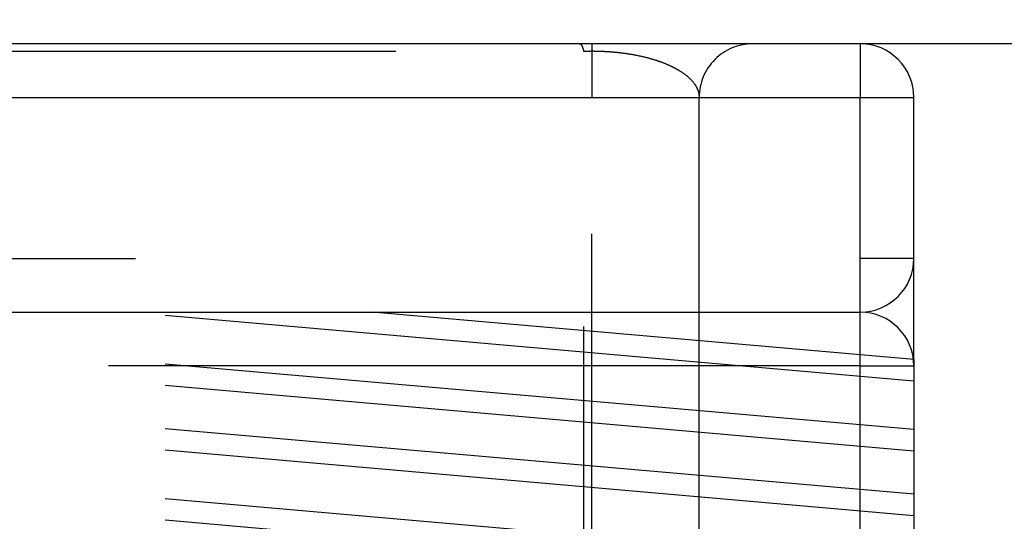
# Model space of a CAD drawing. Units: inches. Extents: x -210 to 200, y -143 to 149.
# Drawn here: x -137 to -136, y 116 to 117 of the extents above; entities that cross this region are included whole.
import ezdxf

# ---------------------------------------------------------------- set-up
doc = ezdxf.new("R2010")
doc.units = ezdxf.units.IN
doc.linetypes.add('DASHED', pattern=[15, 7, -8])
doc.layers.add('1', color=7, linetype='Continuous')

# ---------------------------------------------------------------- blocks, each defined once
blk = doc.blocks.new('10421-6-0877_Clipsblende-100-Deckenausgleich-Teil-2__72', base_point=(-2759.508692010059, 2317.627070989579))
at = {"color": 1, "linetype": 'Continuous'}
for p, q in [((-2727.621918967009, 2330.627070989579), (-2736.371973921238, 2330.627070989579)), ((-2727.508692010058, 2330.627070989579), (-2727.621918967009, 2330.627070989579)), ((-2726.008691984869, 2330.627070989579), (-2727.508692010058, 2330.627070989579)), ((-2725.00869201006, 2330.627070989579), (-2726.008691984869, 2330.627070989579)), ((-2724.508692010059, 2327.685745367688), (-2724.508692010059, 2330.127070989579)), ((-2724.508692010059, 2327.685745367688), (-2724.508692010059, 2327.627070989579)), ((-2724.508692010059, 2327.627070989579), (-2724.508692010059, 2327.484981400179)), ((-2724.508692010059, 2327.484981400179), (-2724.508692010059, 2327.033262473286)), ((-2724.508692010059, 2327.033262473286), (-2724.508692010059, 2326.832498505777)), ((-2724.508692010059, 2326.832498505777), (-2724.508692010059, 2326.430970570758)), ((-2724.508692010059, 2326.430970570758), (-2724.508692010059, 2326.230206603249)), ((-2724.508692010059, 2326.230206603249), (-2724.508692010059, 2325.778487676355))]:
    blk.add_line(p, q, dxfattribs=at)
at = {"color": 124, "linetype": 'Continuous'}
for p, q in [((-2725.00869201006, 2330.627070989579), (-2725.00869201006, 2330.127070989579)), ((-2737.258692010059, 2330.127070989579), (-2725.00869201006, 2330.127070989579)), ((-2725.00869201006, 2328.127070989579), (-2725.00869201006, 2330.127070989579)), ((-2725.00869201006, 2330.127070989579), (-2724.508692010059, 2330.127070989579)), ((-2725.00869201006, 2327.627070989579), (-2725.00869201006, 2328.127070989579)), ((-2725.00869201006, 2318.745302153438), (-2725.00869201006, 2327.627070989579))]:
    blk.add_line(p, q, dxfattribs=at)
at = {"color": 3, "linetype": 'DASHED'}
for p, q in [((-2727.584171097359, 2320.993497500516), (-2727.584171097359, 2330.558435998557)), ((-2727.508692010058, 2321.85622741618), (-2727.508692010058, 2330.127070989579)), ((-2726.508692010059, 2325.627070989579), (-2726.508692010059, 2330.127070989578)), ((-2738.758692010058, 2328.627070989579), (-2725.00869201006, 2328.627070989579)), ((-2724.508692010059, 2328.627070989579), (-2725.00869201006, 2328.627070989579)), ((-2737.01098056051, 2328.127070989579), (-2731.847809599956, 2328.127070989579)), ((-2724.508692010059, 2327.033262473286), (-2737.01098056051, 2328.127070989579)), ((-2731.847809599956, 2328.127070989579), (-2729.553066950829, 2328.127070989579)), ((-2724.508692010059, 2327.484981400179), (-2731.847809599956, 2328.127070989579)), ((-2729.553066950829, 2328.127070989579), (-2725.00869201006, 2328.127070989579)), ((-2724.508692010059, 2327.685745367688), (-2729.553066950829, 2328.127070989579)), ((-2724.508692010059, 2326.832498505777), (-2737.258692010059, 2327.947978965733)), ((-2724.508692010059, 2326.430970570758), (-2737.258692010059, 2327.546451030713)), ((-2724.508692010059, 2326.230206603249), (-2737.258692010059, 2327.345687063205)), ((-2724.508692010059, 2325.778487676355), (-2737.258692010059, 2326.89396813631)), ((-2724.508692010059, 2325.577723708846), (-2737.258692010059, 2326.693204168801))]:
    blk.add_line(p, q, dxfattribs=at)
for centre, radius, start, end in [((-2726.008692010058, 2330.127070989579), 0.5000000000000006, 89.99999711356348, 180.0000000001042), ((-2725.00869201006, 2328.627070989579), 0.5, 270, 0)]:
    blk.add_arc(centre, radius, start, end, dxfattribs=at)
at = {"color": 1, "linetype": 'Continuous'}
blk.add_arc((-2725.00869201006, 2330.127070989579), 0.5000000000009095, 0, 90, dxfattribs=at)
at = {"color": 3, "linetype": 'DASHED'}
for points in [[(-2727.621918967009, 2330.627070989579), (-2727.621503699819, 2330.62706325308), (-2727.621088144096, 2330.627040021564), (-2727.618095034244, 2330.626414393613), (-2727.615096514543, 2330.624978274916), (-2727.612097258428, 2330.622724356068), (-2727.608829611271, 2330.61932392685), (-2727.605581897627, 2330.614949513424), (-2727.602362107769, 2330.609607218471), (-2727.599181697527, 2330.60331221838), (-2727.596049106807, 2330.596085530303), (-2727.592972951079, 2330.587951380418), (-2727.589963011595, 2330.578940611872), (-2727.587026566944, 2330.569089100131), (-2727.584171097359, 2330.558435998557)], [(-2727.508692010058, 2330.627070989579), (-2727.508692010058, 2330.609518063061), (-2727.508692010058, 2330.591965136543), (-2727.508692010058, 2330.544979043118), (-2727.508692010058, 2330.480624370251), (-2727.508692010058, 2330.401575663088), (-2727.508692010058, 2330.311118333657), (-2727.508692010058, 2330.220753755071), (-2727.508692010058, 2330.127070989579)], [(-2736.33417109736, 2330.55843497852), (-2736.321222537132, 2330.558435462966), (-2736.30826611813, 2330.558435947412), (-2731.959170960964, 2330.558435947412), (-2727.610075803801, 2330.558435947412), (-2727.597123979086, 2330.558435972984), (-2727.584171097359, 2330.558435998557)], [(-2727.584171097359, 2330.558435998557), (-2727.503060662218, 2330.559663134227), (-2727.408892969072, 2330.557510343374), (-2727.323936284667, 2330.552222563153), (-2727.248049340196, 2330.544717383975), (-2727.121335974953, 2330.525897075523), (-2726.999984848797, 2330.4995126052), (-2726.901229608995, 2330.470705391768), (-2726.826635454168, 2330.44343040346), (-2726.756308354178, 2330.412034826137), (-2726.702413585427, 2330.382969040507), (-2726.616548707784, 2330.322498759295), (-2726.554446015371, 2330.256427971997), (-2726.535466800296, 2330.226505439362), (-2726.519983391408, 2330.191896379168), (-2726.511863611436, 2330.161497685037), (-2726.508692010059, 2330.127070989578)]]:
    blk.add_spline(points, degree=3, dxfattribs=at)
blk = doc.blocks.new('10421-6-0876_Clipsblende-100-Deckenausgleich-Teil-1__73', base_point=(-2774.508692010058, 2317.627070989579))
at = {"color": 3, "linetype": 'DASHED'}
for p, q in [((-2737.01098056051, 2328.127070989579), (-2731.847809599956, 2328.127070989579)), ((-2724.508692010059, 2327.033262473286), (-2737.01098056051, 2328.127070989579)), ((-2731.847809599956, 2328.127070989579), (-2729.553066950829, 2328.127070989579)), ((-2724.508692010059, 2327.484981400179), (-2731.847809599956, 2328.127070989579)), ((-2729.553066950829, 2328.127070989579), (-2725.00869201006, 2328.127070989579)), ((-2724.508692010059, 2327.685745367688), (-2729.553066950829, 2328.127070989579)), ((-2724.508692010059, 2326.832498505777), (-2737.258692010059, 2327.947978965733)), ((-2725.00869201006, 2327.627070989579), (-2774.008692010059, 2327.627070989579)), ((-2725.00869201006, 2327.627070989579), (-2724.508692010059, 2327.627070989579)), ((-2724.508692010059, 2326.430970570758), (-2737.258692010059, 2327.546451030713)), ((-2724.508692010059, 2326.230206603249), (-2737.258692010059, 2327.345687063205)), ((-2724.508692010059, 2325.778487676355), (-2737.258692010059, 2326.89396813631)), ((-2724.508692010059, 2325.577723708846), (-2737.258692010059, 2326.693204168801))]:
    blk.add_line(p, q, dxfattribs=at)
at = {"color": 124, "linetype": 'Continuous'}
for p, q in [((-2725.00869201006, 2327.627070989579), (-2725.00869201006, 2328.127070989579)), ((-2725.00869201006, 2318.745302153438), (-2725.00869201006, 2327.627070989579))]:
    blk.add_line(p, q, dxfattribs=at)
at = {"color": 1, "linetype": 'Continuous'}
for p, q in [((-2724.508692010059, 2327.685745367688), (-2724.508692010059, 2327.627070989579)), ((-2724.508692010059, 2327.627070989579), (-2724.508692010059, 2327.484981400179)), ((-2724.508692010059, 2327.484981400179), (-2724.508692010059, 2327.033262473286)), ((-2724.508692010059, 2327.033262473286), (-2724.508692010059, 2326.832498505777)), ((-2724.508692010059, 2326.832498505777), (-2724.508692010059, 2326.430970570758)), ((-2724.508692010059, 2326.430970570758), (-2724.508692010059, 2326.230206603249)), ((-2724.508692010059, 2326.230206603249), (-2724.508692010059, 2325.778487676355))]:
    blk.add_line(p, q, dxfattribs=at)
at = {"color": 3, "linetype": 'DASHED'}
blk.add_arc((-2725.00869201006, 2327.627070989579), 0.5000000000009095, 0, 90, dxfattribs=at)
blk = doc.blocks.new('10421-1-0196_Clipsblende-100-Deckenausgleich-Paar_02__74', base_point=(-2774.508692010058, 2317.627070989579))
for name, p in [('10421-6-0877_Clipsblende-100-Deckenausgleich-Teil-2__72', (-2759.508692010058, 2317.627070989578)), ('10421-6-0876_Clipsblende-100-Deckenausgleich-Teil-1__73', (-2774.508692010058, 2317.627070989578))]:
    blk.add_blockref(name, p)
blk = doc.blocks.new('10421-EP-70_03_Decke-einfluegelig__90', base_point=(-3737.397153010059, 2330.627070989579))
at = {"layer": '1', "linetype": 'Continuous'}
h = blk.add_hatch(dxfattribs=at)
h.set_pattern_fill('_USER', color=3, scale=50, angle=135, pattern_type=0)
h.set_pattern_definition([(135, (0, 0), (-35.35533905932738, -35.35533905932737), [])])
h.paths.add_polyline_path([(-2966.508692011761, 2399.461180989581), (-2963.508692011758, 2401.461180989581), (-2960.508692011757, 2399.461180989581), (-2957.508692011756, 2401.461180989581), (-2954.508692011758, 2399.461180989581), (-2951.508692011757, 2401.461180989581), (-2948.508692011757, 2399.461180989581), (-2945.508692011759, 2401.461180989581), (-2942.508692011758, 2399.461180989581), (-2939.508692011757, 2401.461180989581), (-2936.508692011757, 2399.461180989581), (-2933.508692011758, 2401.461180989581), (-2930.508692011758, 2399.461180989581), (-2927.508692011757, 2401.461180989581), (-2924.508692011756, 2399.461180989581), (-2921.508692011758, 2401.461180989581), (-2918.508692011757, 2399.461180989581), (-2915.508692011757, 2401.461180989581), (-2912.508692011761, 2399.461180989581), (-2909.508692011758, 2401.461180989581), (-2906.508692011757, 2399.461180989581), (-2903.508692011757, 2401.461180989581), (-2900.508692011758, 2399.461180989581), (-2897.508692011757, 2401.461180989581), (-2894.508692011757, 2399.461180989581), (-2891.508692011759, 2401.461180989581), (-2888.508692011758, 2399.461180989581), (-2885.508692011757, 2401.461180989581), (-2882.508692011757, 2399.461180989581), (-2879.508692011758, 2401.461180989581), (-2876.508692011758, 2399.461180989581), (-2873.508692011757, 2401.461180989581), (-2870.508692011756, 2399.461180989581), (-2867.508692011758, 2401.461180989581), (-2864.508692011757, 2399.461180989581), (-2861.508692011757, 2401.461180989581), (-2858.508692011759, 2399.461180989581), (-2855.508692011758, 2401.461180989581), (-2852.508692011757, 2399.461180989581), (-2849.508692011757, 2401.461180989581), (-2846.508692011758, 2399.461180989581), (-2843.508692011758, 2401.461180989581), (-2840.508692011757, 2399.461180989581), (-2837.508692011759, 2401.461180989581), (-2834.508692011758, 2399.461180989581), (-2831.508692011757, 2401.461180989581), (-2828.508692011757, 2399.461180989581), (-2825.508692011761, 2401.461180989581), (-2822.508692011758, 2399.461180989581), (-2819.508692011757, 2401.461180989581), (-2816.508692011757, 2399.461180989581), (-2813.508692011758, 2401.461180989581), (-2810.508692011757, 2399.461180989581), (-2807.508692011757, 2401.461180989581), (-2804.508692011759, 2399.461180989581), (-2801.508692011758, 2401.461180989581), (-2798.508692011757, 2399.461180989581), (-2795.508692011757, 2401.461180989581), (-2792.508692011758, 2399.461180989581), (-2789.508692011758, 2401.461180989581), (-2786.508692011757, 2399.461180989581), (-2783.508692011757, 2401.461180989581), (-2780.508692011758, 2399.461180989581), (-2777.508692011757, 2401.461180989581), (-2774.508692011757, 2399.461180989581), (-2771.508692011762, 2401.461180989581), (-2768.508692011758, 2399.461180989581), (-2765.508692011757, 2401.461180989581), (-2762.508692011757, 2399.461180989581), (-2759.508692011758, 2401.461180989581), (-2756.508692011757, 2399.461180989581), (-2753.508692011757, 2401.461180989581), (-2750.508692011759, 2399.461180989581), (-2747.508692011758, 2401.461180989581), (-2744.508692011757, 2399.461180989581), (-2741.508692011757, 2401.461180989581), (-2738.508692011758, 2399.461180989581), (-2735.508692011758, 2401.461180989581), (-2732.508692011757, 2399.461180989581), (-2729.508692011757, 2401.461180989581), (-2726.508692011758, 2399.461180989581), (-2723.508692011757, 2401.461180989581), (-2720.508692011757, 2399.461180989581), (-2717.508692011756, 2401.461180989581), (-2714.508692011758, 2399.461180989581), (-2711.508692011757, 2401.461180989581), (-2708.508692011757, 2399.461180989581), (-2705.508692011758, 2401.461180989581), (-2702.508692011758, 2399.461180989581), (-2699.508692011757, 2401.461180989581), (-2696.508692011759, 2399.461180989581), (-2693.508692011758, 2401.461180989581), (-2690.508692011757, 2399.461180989581), (-2687.508692011757, 2401.461180989581), (-2684.508692011759, 2399.461180989581), (-2681.508692011758, 2401.461180989581), (-2678.508692011757, 2399.461180989581), (-2675.508692011757, 2401.461180989581), (-2672.508692011758, 2399.461180989581), (-2669.508692011757, 2401.461180989581), (-2666.508692011757, 2399.461180989581), (-2663.508692011757, 2401.461180989581), (-2660.508692011758, 2399.461180989581), (-2657.508692011757, 2401.461180989581), (-2654.508692011757, 2399.461180989581), (-2651.508692011758, 2401.461180989581), (-2648.508692011758, 2399.461180989581), (-2645.508692011757, 2401.461180989581), (-2642.508692011757, 2399.461180989581), (-2639.508692011758, 2401.461180989581), (-2636.508692011757, 2399.461180989581), (-2633.508692011757, 2401.461180989581), (-2630.508692011756, 2399.461180989581), (-2627.508692011758, 2401.461180989581), (-2624.508692011757, 2399.461180989581), (-2621.508692011757, 2401.461180989581), (-2618.508692011758, 2399.461180989581), (-2615.508692011758, 2401.461180989581), (-2612.508692011757, 2399.461180989581), (-2609.508692011757, 2401.461180989581), (-2606.508692011758, 2399.461180989581), (-2603.508692011758, 2401.461180989581), (-2600.508692011757, 2399.461180989581), (-2597.508692011759, 2401.461180989581), (-2594.508692011758, 2399.461180989581), (-2591.508692011757, 2401.461180989581), (-2588.508692011757, 2399.461180989581), (-2585.508692011761, 2401.46118098958), (-2582.508692011758, 2399.461180989581), (-2579.508692011757, 2401.461180989581), (-2576.508692011756, 2399.461180989581), (-2573.508692011758, 2401.461180989581), (-2570.508692011757, 2399.461180989581), (-2567.508692011757, 2401.461180989581), (-2564.508692011758, 2399.461180989581), (-2561.508692011758, 2401.461180989581), (-2558.508692011757, 2399.461180989581), (-2555.508692011757, 2401.461180989581), (-2552.508692011758, 2399.461180989581), (-2549.508692011758, 2401.461180989581), (-2546.508692011757, 2399.461180989581), (-2543.508692011756, 2401.461180989581), (-2540.508692011758, 2399.461180989581), (-2537.508692011757, 2401.461180989581), (-2534.508692011757, 2399.461180989581), (-2531.508692011757, 2401.461180989581), (-2528.508692011757, 2399.461180989581), (-2525.508692011757, 2401.461180989581), (-2522.508692011757, 2399.461180989581), (-2519.508692011757, 2401.461180989581), (-2516.508692011757, 2399.461180989581), (-2513.508692011757, 2401.461180989581), (-2510.508692011757, 2399.461180989581), (-2507.508692011757, 2401.461180989581), (-2504.508692011757, 2399.461180989581), (-2501.508692011757, 2401.461180989581), (-2498.508692011757, 2399.461180989581), (-2495.508692011757, 2401.461180989581), (-2492.508692011757, 2399.461180989581), (-2489.508692011757, 2401.461180989581), (-2486.508692011757, 2399.461180989581), (-2483.508692011757, 2401.461180989581), (-2480.508692011757, 2399.461180989581), (-2477.508692011757, 2401.461180989581), (-2474.508692011757, 2399.461180989581), (-2471.508692011757, 2401.461180989581), (-2468.508692011757, 2399.461180989581), (-2465.508692011757, 2401.461180989581), (-2462.508692011757, 2399.461180989581), (-2459.508692011757, 2401.461180989581), (-2456.508692011757, 2399.461180989581), (-2453.508692011757, 2401.461180989581), (-2450.508692011757, 2399.461180989581), (-2447.508692011757, 2401.461180989581), (-2444.508692011757, 2399.461180989581), (-2441.508692011757, 2401.461180989581), (-2438.508692011757, 2399.461180989581), (-2435.508692011757, 2401.461180989581), (-2432.508692011757, 2399.461180989581), (-2429.508692011757, 2401.461180989581), (-2426.508692011757, 2399.461180989581), (-2423.508692011757, 2401.461180989581), (-2420.508692011757, 2399.461180989581), (-2417.508692011757, 2401.461180989581), (-2414.508692011757, 2399.461180989581), (-2411.508692011757, 2401.461180989581), (-2408.508692011757, 2399.461180989581), (-2405.508692011757, 2401.461180989581), (-2402.508692011757, 2399.461180989581), (-2399.508692011757, 2401.461180989581), (-2396.508692011757, 2399.461180989581), (-2393.508692011757, 2401.461180989581), (-2390.508692011757, 2399.461180989581), (-2387.508692011757, 2401.461180989581), (-2384.508692011757, 2399.461180989581), (-2381.508692011757, 2401.461180989581), (-2378.508692011757, 2399.461180989581), (-2375.508692011757, 2401.461180989581), (-2372.508692011757, 2399.461180989581), (-2369.508692011757, 2401.461180989581), (-2366.508692011757, 2399.461180989581), (-2363.508692011757, 2401.461180989581), (-2360.508692011757, 2399.461180989581), (-2357.508692011757, 2401.461180989581), (-2354.508692011757, 2399.461180989581), (-2351.508692011757, 2401.461180989581), (-2348.508692011757, 2399.461180989581), (-2345.508692011757, 2401.461180989581), (-2342.508692011757, 2399.461180989581), (-2339.508692011757, 2401.46118098958), (-2336.508692011757, 2399.461180989581), (-2333.508692011757, 2401.461180989581), (-2330.508692011757, 2399.461180989581), (-2327.508692011757, 2401.461180989581), (-2324.508692011757, 2399.461180989581), (-2321.508692011757, 2401.461180989581), (-2318.508692011757, 2399.461180989581), (-2315.508692011757, 2401.461180989581), (-2312.508692011757, 2399.461180989581), (-2309.508692011757, 2401.461180989581), (-2306.508692011757, 2399.461180989581), (-2303.508692011757, 2401.461180989581), (-2300.508692011757, 2399.461180989581), (-2297.508692011757, 2401.461180989581), (-2294.508692011757, 2399.461180989581), (-2291.508692011757, 2401.461180989581), (-2288.508692011757, 2399.461180989581), (-2285.508692011757, 2401.461180989581), (-2282.508692011757, 2399.461180989581), (-2279.508692011757, 2401.461180989581), (-2276.508692011757, 2399.461180989581), (-2273.508692011757, 2401.461180989581), (-2270.508692011757, 2399.461180989581), (-2267.508692011757, 2401.461180989581), (-2264.508692011757, 2399.461180989581), (-2261.508692011757, 2401.461180989581), (-2258.508692011757, 2399.461180989581), (-2255.508692011757, 2401.461180989581), (-2252.508692011757, 2399.461180989581), (-2249.508692011757, 2401.461180989581), (-2246.508692011757, 2399.461180989581), (-2243.508692011757, 2401.461180989581), (-2240.508692011757, 2399.461180989581), (-2237.508692011757, 2401.461180989581), (-2234.508692011757, 2399.461180989581), (-2231.508692011757, 2401.461180989581), (-2228.508692011757, 2399.461180989581), (-2225.508692011757, 2401.461180989581), (-2222.508692011757, 2399.461180989581), (-2219.508692011757, 2401.461180989581), (-2216.508692011757, 2399.461180989581), (-2213.508692011757, 2401.461180989581), (-2210.508692011757, 2399.461180989581), (-2207.508692011757, 2401.461180989581), (-2204.508692011757, 2399.461180989581), (-2201.508692011757, 2401.461180989581), (-2198.508692011757, 2399.461180989581), (-2195.508692011757, 2401.461180989581), (-2192.508692011757, 2399.461180989581), (-2189.508692011757, 2401.461180989581), (-2186.508692011757, 2399.461180989581), (-2183.508692011757, 2401.461180989581), (-2180.508692011757, 2399.461180989581), (-2177.508692011757, 2401.461180989581), (-2174.508692011757, 2399.461180989581), (-2171.508692011757, 2401.461180989581), (-2168.508692011757, 2399.461180989581), (-2165.508692011757, 2401.461180989581), (-2162.508692011757, 2399.461180989581), (-2159.508692011757, 2401.461180989581), (-2156.508692011757, 2399.461180989581), (-2153.508692011757, 2401.461180989581), (-2150.508692011757, 2399.461180989581), (-2147.508692011757, 2401.461180989581), (-2144.508692011757, 2399.461180989581), (-2141.508692011757, 2401.461180989581), (-2138.508692011757, 2399.461180989581), (-2135.508692011757, 2401.461180989581), (-2132.508692011757, 2399.461180989581), (-2129.508692011757, 2401.461180989581), (-2126.508692011757, 2399.461180989581), (-2123.508692011757, 2401.461180989581), (-2120.508692011757, 2399.461180989581), (-2117.508692011757, 2401.461180989581), (-2114.508692011757, 2399.461180989581), (-2111.508692011757, 2401.461180989581), (-2108.508692011757, 2399.461180989581), (-2105.508692011757, 2401.461180989581), (-2102.508692011757, 2399.461180989581), (-2099.508692011757, 2401.461180989581), (-2096.508692011757, 2399.461180989581), (-2093.508692011757, 2401.46118098958), (-2090.508692011757, 2399.461180989581), (-2087.508692011757, 2401.461180989581), (-2084.508692011757, 2399.461180989581), (-2081.508692011757, 2401.461180989581), (-2078.508692011757, 2399.461180989581), (-2075.508692011757, 2401.461180989581), (-2072.508692011757, 2399.461180989581), (-2069.508692011757, 2401.461180989581), (-2066.508692011757, 2399.461180989581), (-2063.508692011757, 2401.461180989581), (-2060.508692011757, 2399.461180989581), (-2057.508692011757, 2401.461180989581), (-2054.508692011757, 2399.461180989581), (-2051.508692011757, 2401.461180989581), (-2048.508692011757, 2399.461180989581), (-2045.508692011757, 2401.461180989581), (-2042.508692011757, 2399.461180989581), (-2039.508692011757, 2401.461180989581), (-2036.508692011757, 2399.461180989581), (-2033.508692011757, 2401.461180989581), (-2030.508692011757, 2399.461180989581), (-2027.508692011757, 2401.461180989581), (-2024.508692011757, 2399.461180989581), (-2021.508692011757, 2401.461180989581), (-2018.508692011757, 2399.461180989581), (-2015.508692011757, 2401.461180989581), (-2012.508692011757, 2399.461180989581), (-2009.508692011757, 2401.461180989581), (-2006.508692011757, 2399.461180989581), (-2003.508692011757, 2401.461180989581), (-2000.508692011757, 2399.461180989581), (-1997.508692011757, 2401.461180989581), (-1994.508692011757, 2399.461180989581), (-1991.508692011757, 2401.461180989581), (-1988.508692011757, 2399.461180989581), (-1985.508692011757, 2401.46118098958), (-1982.508692011757, 2399.461180989581), (-1979.508692011757, 2401.461180989581), (-1976.508692011757, 2399.461180989581), (-1973.508692011757, 2401.461180989581), (-1970.508692011757, 2399.461180989581), (-1967.508692011757, 2401.461180989581), (-1964.508692011757, 2399.461180989581), (-1961.508692011757, 2401.461180989581), (-1958.508692011757, 2399.461180989581), (-1955.508692011757, 2401.461180989581), (-1952.508692011757, 2399.461180989581), (-1949.508692011757, 2401.461180989581), (-1946.508692011757, 2399.461180989581), (-1943.508692011757, 2401.461180989581), (-1940.508692011757, 2399.461180989581), (-1937.508692011757, 2401.461180989581), (-1934.508692011757, 2399.461180989581), (-1931.508692011757, 2401.461180989581), (-1928.508692011757, 2399.461180989581), (-1925.508692011757, 2401.461180989581), (-1922.508692011757, 2399.461180989581), (-1919.508692011757, 2401.461180989581), (-1916.508692011757, 2399.461180989581), (-1913.508692011757, 2401.461180989581), (-1910.508692011757, 2399.461180989581), (-1907.508692011757, 2401.461180989581), (-1904.508692011757, 2399.461180989581), (-1901.508692011757, 2401.461180989581), (-1898.508692011757, 2399.461180989581), (-1895.508692011757, 2401.461180989581), (-1892.508692011757, 2399.461180989581), (-1889.508692011757, 2401.46118098958), (-1886.508692011757, 2399.461180989581), (-1883.508692011757, 2401.46118098958), (-1880.508692011757, 2399.461180989581), (-1877.508692011757, 2401.46118098958), (-1874.508692011757, 2399.461180989581), (-1871.508692011757, 2401.46118098958), (-1868.508692011757, 2399.461180989581), (-1865.508692011757, 2401.461180989581), (-1862.508692011757, 2399.461180989581), (-1859.508692011757, 2401.461180989581), (-1856.508692011757, 2399.461180989581), (-1853.508692011757, 2401.461180989581), (-1850.508692011757, 2399.461180989581), (-1847.508692011757, 2401.461180989581), (-1844.508692011757, 2399.461180989581), (-1841.508692011757, 2401.46118098958), (-1838.508692011757, 2399.461180989581), (-1835.508692011757, 2401.461180989581), (-1832.508692011757, 2399.461180989581), (-1829.508692011757, 2401.46118098958), (-1826.508692011757, 2399.461180989581), (-1823.508692011757, 2401.46118098958), (-1820.508692011757, 2399.461180989581), (-1817.508692011757, 2401.461180989581), (-1814.508692011757, 2399.461180989581), (-1811.508692011757, 2401.461180989581), (-1808.508692011757, 2399.461180989581), (-1805.508692011757, 2401.461180989581), (-1802.508692011757, 2399.461180989581), (-1799.508692011757, 2401.461180989581), (-1796.508692011757, 2399.461180989581), (-1793.508692011757, 2401.46118098958), (-1790.508692011757, 2399.461180989581), (-1787.508692011757, 2401.46118098958), (-1784.508692011757, 2399.461180989581), (-1781.508692011757, 2401.46118098958), (-1778.508692011757, 2399.461180989581), (-1775.508692011757, 2401.46118098958), (-1772.508692011757, 2399.461180989581), (-1769.508692011757, 2401.461180989581), (-1766.508692011757, 2399.461180989581), (-1763.508692011757, 2401.461180989581), (-1760.508692011757, 2399.461180989581), (-1757.508692011757, 2401.461180989581), (-1754.508692011757, 2399.461180989581), (-1751.508692011757, 2401.461180989581), (-1748.508692011757, 2399.461180989581), (-1745.508692011757, 2401.461180989581), (-1742.508692011757, 2399.461180989581), (-1739.508692011757, 2401.46118098958), (-1736.508692011757, 2399.461180989581), (-1735.008692011757, 2400.461180989581), (-1733.602847010057, 2400.461180989581), (-1733.602847010057, 2400.227070988223), (-1732.602847010058, 2398.727070988225), (-1734.602847010058, 2395.727070988225), (-1732.602847010058, 2392.727070988225), (-1734.602847010058, 2389.727070988224), (-1732.602847010058, 2386.727070988223), (-1734.602847010058, 2383.727070988225), (-1732.602847010058, 2380.727070988225), (-1734.602847010058, 2377.727070988225), (-1732.602847010058, 2374.727070988225), (-1734.602847010058, 2371.727070988225), (-1732.602847010058, 2368.727070988225), (-1734.602847010058, 2365.727070988225), (-1732.602847010058, 2362.727070988224), (-1734.602847010058, 2359.727070988223), (-1732.602847010058, 2356.727070988225), (-1734.602847010058, 2353.727070988225), (-1732.602847010058, 2350.727070988225), (-1734.602847010058, 2347.727070988225), (-1732.602847010058, 2344.727070988225), (-1734.602847010058, 2341.727070988224), (-1732.602847010058, 2338.727070988225), (-1734.602847010058, 2335.727070988225), (-1732.602847010058, 2332.727070988223), (-1734.002847009149, 2330.627070989579), (-1845.008692010058, 2330.627070989579), (-1846.008691984869, 2330.627070989579), (-1847.508692010058, 2330.627070989579), (-1847.621918967008, 2330.627070989579), (-1856.371973921239, 2330.627070989579), (-1857.758691862069, 2330.627070989579), (-1857.839343612257, 2330.627070989579), (-1858.758692010058, 2330.627070989579), (-1858.979678176358, 2330.627070989579), (-1859.43934391248, 2330.627070989579), (-1864.578040193319, 2330.627070989579), (-1865.037705783228, 2330.627070989579), (-1865.258692010058, 2330.627070989579), (-1866.178040407849, 2330.627070989579), (-1866.258692240008, 2330.627070989579), (-1867.871612066949, 2330.627070989579), (-1876.508692010058, 2330.627070989579), (-1876.621909080917, 2330.627070989579), (-1878.00869211905, 2330.627070989579), (-1879.008692010058, 2330.627070989579), (-2285.008692010058, 2330.627070989579), (-2286.00869198487, 2330.627070989579), (-2287.508692010058, 2330.627070989579), (-2287.621918967008, 2330.627070989579), (-2296.371973921239, 2330.627070989579), (-2297.758691862071, 2330.627070989579), (-2297.839343612257, 2330.627070989579), (-2298.758692010058, 2330.627070989579), (-2298.979678176358, 2330.627070989579), (-2299.439343912482, 2330.627070989579), (-2304.578040193319, 2330.627070989579), (-2305.037705783227, 2330.627070989579), (-2305.258692010058, 2330.627070989579), (-2306.17804040785, 2330.627070989579), (-2306.258692240008, 2330.627070989579), (-2307.871612066951, 2330.627070989579), (-2316.508692010058, 2330.627070989579), (-2316.621909080917, 2330.627070989579), (-2318.008692119051, 2330.627070989579), (-2319.008692010058, 2330.627070989579), (-2725.00869201006, 2330.627070989579), (-2726.008691984869, 2330.627070989579), (-2727.508692010058, 2330.627070989579), (-2727.621918967009, 2330.627070989579), (-2736.371973921238, 2330.627070989579), (-2737.758691862069, 2330.627070989579), (-2737.839343612257, 2330.627070989579), (-2738.758692010058, 2330.627070989579), (-2738.979678176358, 2330.627070989579), (-2739.439343912481, 2330.627070989579), (-2744.57804019332, 2330.627070989579), (-2745.03770578323, 2330.627070989579), (-2745.258692010058, 2330.627070989579), (-2746.17804040785, 2330.627070989579), (-2746.258692240007, 2330.627070989579), (-2747.87161206695, 2330.627070989579), (-2756.508692010058, 2330.627070989579), (-2756.621909080916, 2330.627070989579), (-2758.008692119049, 2330.627070989579), (-2759.008692010059, 2330.627070989579), (-3165.008692010058, 2330.627070989579), (-3166.00869198487, 2330.627070989579), (-3167.508692010058, 2330.627070989579), (-3167.62191896701, 2330.627070989579), (-3176.371973921239, 2330.627070989579), (-3177.758691862069, 2330.627070989579), (-3177.839343612257, 2330.627070989579), (-3178.758692010058, 2330.627070989579), (-3178.979678176358, 2330.627070989579), (-3179.439343912481, 2330.627070989579), (-3184.57804019332, 2330.627070989579), (-3185.037705783228, 2330.627070989579), (-3185.258692010058, 2330.627070989579), (-3186.17804040785, 2330.627070989579), (-3186.258692240008, 2330.627070989579), (-3187.871612066951, 2330.627070989579), (-3196.508692010058, 2330.627070989579), (-3196.621909080916, 2330.627070989579), (-3198.008692119049, 2330.627070989579), (-3199.008692010059, 2330.627070989579), (-3605.008692010058, 2330.627070989579), (-3606.008691984872, 2330.627070989579), (-3607.508692010058, 2330.627070989579), (-3607.62191896701, 2330.627070989579), (-3616.371973921239, 2330.627070989579), (-3617.758691862072, 2330.627070989579), (-3617.839343612257, 2330.627070989579), (-3618.758692010058, 2330.627070989579), (-3618.979678176358, 2330.627070989579), (-3619.439343912481, 2330.627070989579), (-3624.57804019332, 2330.627070989579), (-3625.037705783228, 2330.627070989579), (-3625.258692010058, 2330.627070989579), (-3626.17804040785, 2330.627070989579), (-3626.258692240008, 2330.627070989579), (-3627.871612066951, 2330.627070989579), (-3636.508692010059, 2330.627070989579), (-3636.621909080916, 2330.627070989579), (-3638.008692119049, 2330.627070989579), (-3639.008692010059, 2330.627070989579), (-3736.79715300915, 2330.627070989579), (-3735.397153010057, 2332.727070988223), (-3737.397153010059, 2335.727070988225), (-3735.397153010057, 2338.727070988225), (-3737.397153010059, 2341.727070988224), (-3735.397153010057, 2344.727070988225), (-3737.397153010059, 2347.727070988225), (-3735.397153010057, 2350.727070988225), (-3737.397153010059, 2353.727070988225), (-3735.397153010057, 2356.727070988225), (-3737.397153010059, 2359.727070988223), (-3735.397153010057, 2362.727070988224), (-3737.397153010059, 2365.727070988225), (-3735.397153010057, 2368.727070988225), (-3737.397153010059, 2371.727070988225), (-3735.397153010057, 2374.727070988225), (-3737.397153010059, 2377.727070988225), (-3735.397153010057, 2380.727070988225), (-3737.397153010059, 2383.727070988225), (-3735.397153010057, 2386.727070988223), (-3737.397153010059, 2389.727070988224), (-3735.397153010057, 2392.727070988225), (-3737.397153010059, 2395.727070988225), (-3735.397153010057, 2398.727070988225), (-3736.39715301006, 2400.227070988223), (-3736.39715301006, 2400.461180989581), (-3736.008692011757, 2400.461180989581), (-3734.508692011757, 2399.461180989581), (-3731.508692011757, 2401.461180989581), (-3728.508692011761, 2399.461180989581), (-3725.508692011758, 2401.461180989581), (-3722.508692011757, 2399.461180989581), (-3719.508692011757, 2401.461180989581), (-3716.508692011758, 2399.461180989581), (-3713.508692011758, 2401.461180989581), (-3710.508692011757, 2399.461180989581), (-3707.508692011759, 2401.461180989581), (-3704.508692011758, 2399.461180989581), (-3701.508692011757, 2401.461180989581), (-3698.508692011759, 2399.461180989581), (-3695.508692011758, 2401.461180989581), (-3692.508692011757, 2399.461180989581), (-3689.508692011757, 2401.461180989581), (-3686.508692011758, 2399.461180989581), (-3683.508692011758, 2401.461180989581), (-3680.508692011757, 2399.461180989581), (-3677.508692011757, 2401.461180989581), (-3674.508692011761, 2399.461180989581), (-3671.508692011758, 2401.461180989581), (-3668.508692011757, 2399.461180989581), (-3665.508692011757, 2401.461180989581), (-3662.508692011758, 2399.461180989581), (-3659.508692011758, 2401.461180989581), (-3656.508692011757, 2399.461180989581), (-3653.508692011759, 2401.461180989581), (-3650.508692011758, 2399.461180989581), (-3647.508692011757, 2401.461180989581), (-3644.508692011757, 2399.461180989581), (-3641.508692011758, 2401.461180989581), (-3638.508692011758, 2399.461180989581), (-3635.508692011757, 2401.461180989581), (-3632.508692011762, 2399.461180989581), (-3629.508692011758, 2401.461180989581), (-3626.508692011757, 2399.461180989581), (-3623.508692011757, 2401.461180989581), (-3620.508692011761, 2399.461180989581), (-3617.508692011758, 2401.461180989581), (-3614.508692011757, 2399.461180989581), (-3611.508692011757, 2401.461180989581), (-3608.508692011759, 2399.461180989581), (-3605.508692011758, 2401.461180989581), (-3602.508692011757, 2399.461180989581), (-3599.508692011759, 2401.461180989581), (-3596.508692011758, 2399.461180989581), (-3593.508692011757, 2401.461180989581), (-3590.508692011757, 2399.461180989581), (-3587.508692011758, 2401.461180989581), (-3584.508692011758, 2399.461180989581), (-3581.508692011757, 2401.461180989581), (-3578.508692011759, 2399.461180989581), (-3575.508692011758, 2401.461180989581), (-3572.508692011757, 2399.461180989581), (-3569.508692011757, 2401.461180989581), (-3566.508692011757, 2399.461180989581), (-3563.508692011758, 2401.461180989581), (-3560.508692011757, 2399.461180989581), (-3557.508692011757, 2401.461180989581), (-3554.508692011759, 2399.461180989581), (-3551.508692011758, 2401.461180989581), (-3548.508692011757, 2399.461180989581), (-3545.508692011757, 2401.461180989581), (-3542.508692011758, 2399.461180989581), (-3539.508692011757, 2401.461180989581), (-3536.508692011757, 2399.461180989581), (-3533.508692011758, 2401.461180989581), (-3530.508692011758, 2399.461180989581), (-3527.508692011757, 2401.461180989581), (-3524.508692011759, 2399.461180989581), (-3521.508692011758, 2401.461180989581), (-3518.508692011757, 2399.461180989581), (-3515.508692011757, 2401.461180989581), (-3512.508692011757, 2399.461180989581), (-3509.508692011758, 2401.461180989581), (-3506.508692011757, 2399.461180989581), (-3503.508692011757, 2401.461180989581), (-3500.508692011759, 2399.461180989581), (-3497.508692011758, 2401.461180989581), (-3494.508692011757, 2399.461180989581), (-3491.508692011757, 2401.461180989581), (-3488.508692011758, 2399.461180989581), (-3485.508692011758, 2401.461180989581), (-3482.508692011757, 2399.461180989581), (-3479.508692011759, 2401.461180989581), (-3476.508692011758, 2399.461180989581), (-3473.508692011757, 2401.461180989581), (-3470.508692011759, 2399.461180989581), (-3467.508692011758, 2401.461180989581), (-3464.508692011757, 2399.461180989581), (-3461.508692011757, 2401.461180989581), (-3458.508692011757, 2399.461180989581), (-3455.508692011761, 2401.461180989581), (-3452.508692011757, 2399.461180989581), (-3449.508692011757, 2401.461180989581), (-3446.508692011759, 2399.461180989581), (-3443.508692011758, 2401.461180989581), (-3440.508692011757, 2399.461180989581), (-3437.508692011757, 2401.461180989581), (-3434.508692011758, 2399.461180989581), (-3431.508692011758, 2401.461180989581), (-3428.508692011757, 2399.461180989581), (-3425.508692011759, 2401.461180989581), (-3422.508692011758, 2399.461180989581), (-3419.508692011757, 2401.461180989581), (-3416.508692011757, 2399.461180989581), (-3413.508692011758, 2401.461180989581), (-3410.508692011757, 2399.461180989581), (-3407.508692011757, 2401.461180989581), (-3404.508692011757, 2399.461180989581), (-3401.508692011758, 2401.461180989581), (-3398.508692011758, 2399.461180989581), (-3395.508692011757, 2401.461180989581), (-3392.508692011756, 2399.461180989581), (-3389.508692011758, 2401.461180989581), (-3386.508692011757, 2399.461180989581), (-3383.508692011757, 2401.461180989581), (-3380.508692011758, 2399.461180989581), (-3377.508692011758, 2401.461180989581), (-3374.508692011757, 2399.461180989581), (-3371.508692011759, 2401.461180989581), (-3368.508692011758, 2399.461180989581), (-3365.508692011758, 2401.461180989581), (-3362.508692011757, 2399.461180989581), (-3359.508692011759, 2401.461180989581), (-3356.508692011758, 2399.461180989581), (-3353.508692011757, 2401.461180989581), (-3350.508692011757, 2399.461180989581), (-3347.508692011761, 2401.461180989581), (-3344.508692011758, 2399.461180989581), (-3341.508692011757, 2401.461180989581), (-3338.508692011756, 2399.461180989581), (-3335.508692011758, 2401.461180989581), (-3332.508692011757, 2399.461180989581), (-3329.508692011757, 2401.461180989581), (-3326.508692011759, 2399.461180989581), (-3323.508692011758, 2401.461180989581), (-3320.508692011757, 2399.461180989581), (-3317.508692011757, 2401.461180989581), (-3314.508692011758, 2399.461180989581), (-3311.508692011758, 2401.461180989581), (-3308.508692011757, 2399.461180989581), (-3305.508692011756, 2401.461180989581), (-3302.508692011758, 2399.461180989581), (-3299.508692011757, 2401.461180989581), (-3296.508692011757, 2399.461180989581), (-3293.508692011761, 2401.461180989581), (-3290.508692011758, 2399.461180989581), (-3287.508692011757, 2401.461180989581), (-3284.508692011757, 2399.461180989581), (-3281.508692011758, 2401.461180989581), (-3278.508692011757, 2399.461180989581), (-3275.508692011757, 2401.461180989581), (-3272.508692011759, 2399.461180989581), (-3269.508692011758, 2401.461180989581), (-3266.508692011757, 2399.461180989581), (-3263.508692011757, 2401.461180989581), (-3260.508692011758, 2399.461180989581), (-3257.508692011758, 2401.461180989581), (-3254.508692011757, 2399.461180989581), (-3251.508692011757, 2401.461180989581), (-3248.508692011758, 2399.461180989581), (-3245.508692011757, 2401.461180989581), (-3242.508692011757, 2399.461180989581), (-3239.508692011759, 2401.461180989581), (-3236.508692011758, 2399.461180989581), (-3233.508692011757, 2401.461180989581), (-3230.508692011757, 2399.461180989581), (-3227.508692011758, 2401.461180989581), (-3224.508692011758, 2399.461180989581), (-3221.508692011757, 2401.461180989581), (-3218.508692011759, 2399.461180989581), (-3215.508692011758, 2401.461180989581), (-3212.508692011757, 2399.461180989581), (-3209.508692011757, 2401.461180989581), (-3206.508692011761, 2399.461180989581), (-3203.508692011758, 2401.461180989581), (-3200.508692011757, 2399.461180989581), (-3197.508692011757, 2401.461180989581), (-3194.508692011758, 2399.461180989581), (-3191.508692011757, 2401.461180989581), (-3188.508692011757, 2399.461180989581), (-3185.508692011759, 2401.461180989581), (-3182.508692011758, 2399.461180989581), (-3179.508692011757, 2401.461180989581), (-3176.508692011757, 2399.461180989581), (-3173.508692011758, 2401.461180989581), (-3170.508692011758, 2399.461180989581), (-3167.508692011757, 2401.461180989581), (-3164.508692011757, 2399.461180989581), (-3161.508692011758, 2401.461180989581), (-3158.508692011757, 2399.461180989581), (-3155.508692011757, 2401.461180989581), (-3152.508692011762, 2399.461180989581), (-3149.508692011758, 2401.461180989581), (-3146.508692011757, 2399.461180989581), (-3143.508692011757, 2401.461180989581), (-3140.508692011758, 2399.461180989581), (-3137.508692011757, 2401.461180989581), (-3134.508692011757, 2399.461180989581), (-3131.508692011759, 2401.461180989581), (-3128.508692011758, 2399.461180989581), (-3125.508692011757, 2401.461180989581), (-3122.508692011757, 2399.461180989581), (-3119.508692011758, 2401.461180989581), (-3116.508692011758, 2399.461180989581), (-3113.508692011757, 2401.461180989581), (-3110.508692011757, 2399.461180989581), (-3107.508692011758, 2401.461180989581), (-3104.508692011757, 2399.461180989581), (-3101.508692011757, 2401.461180989581), (-3098.508692011759, 2399.461180989581), (-3095.508692011758, 2401.461180989581), (-3092.508692011757, 2399.461180989581), (-3089.508692011757, 2401.461180989581), (-3086.508692011758, 2399.461180989581), (-3083.508692011758, 2401.461180989581), (-3080.508692011757, 2399.461180989581), (-3077.508692011759, 2401.461180989581), (-3074.508692011758, 2399.461180989581), (-3071.508692011757, 2401.461180989581), (-3068.508692011757, 2399.461180989581), (-3065.508692011759, 2401.461180989581), (-3062.508692011758, 2399.461180989581), (-3059.508692011757, 2401.461180989581), (-3056.508692011757, 2399.461180989581), (-3053.508692011758, 2401.461180989581), (-3050.508692011757, 2399.461180989581), (-3047.508692011757, 2401.461180989581), (-3044.508692011757, 2399.461180989581), (-3041.508692011758, 2401.461180989581), (-3038.508692011757, 2399.461180989581), (-3035.508692011757, 2401.461180989581), (-3032.508692011758, 2399.461180989581), (-3029.508692011758, 2401.461180989581), (-3026.508692011757, 2399.461180989581), (-3023.508692011757, 2401.461180989581), (-3020.508692011758, 2399.461180989581), (-3017.508692011757, 2401.461180989581), (-3014.508692011757, 2399.461180989581), (-3011.508692011756, 2401.461180989581), (-3008.508692011758, 2399.461180989581), (-3005.508692011757, 2401.461180989581), (-3002.508692011757, 2399.461180989581), (-2999.508692011758, 2401.461180989581), (-2996.508692011758, 2399.461180989581), (-2993.508692011757, 2401.461180989581), (-2990.508692011757, 2399.461180989581), (-2987.508692011758, 2401.461180989581), (-2984.508692011758, 2399.461180989581), (-2981.508692011757, 2401.461180989581), (-2978.508692011759, 2399.461180989581), (-2975.508692011758, 2401.461180989581), (-2972.508692011757, 2399.461180989581), (-2969.508692011757, 2401.461180989581)])
at = {"color": 1, "linetype": 'Continuous'}
for p, q in [((-2727.621918967009, 2330.627070989579), (-2736.371973921238, 2330.627070989579)), ((-2727.508692010058, 2330.627070989579), (-2727.621918967009, 2330.627070989579)), ((-2726.008691984869, 2330.627070989579), (-2727.508692010058, 2330.627070989579)), ((-2725.00869201006, 2330.627070989579), (-2726.008691984869, 2330.627070989579)), ((-2319.008692010058, 2330.627070989579), (-2725.00869201006, 2330.627070989579))]:
    blk.add_line(p, q, dxfattribs=at)
blk = doc.blocks.new('10421-EP-70_Perlan-140-Standard__92', base_point=(-3737.397153010059, 175.338819989579))
for name, p in [('10421-EP-70_03_Decke-einfluegelig__90', (-3737.397153010058, 2330.627070989578)), ('10421-1-0196_Clipsblende-100-Deckenausgleich-Paar_02__74', (-2774.508692010058, 2317.627070989578))]:
    blk.add_blockref(name, p)
blk = doc.blocks.new('Front38', base_point=(-1641.397152999977, 1336.938820000008))
blk.add_blockref('10421-EP-70_Perlan-140-Standard__92', (-3737.397153010058, 175.338819989579))

msp = doc.modelspace()

# ---------------------------------------------------------------- block references
at = {"xscale": 0.05, "yscale": 0.05, "zscale": 0.05}
msp.add_blockref('Front38', (-82.06985764999885, 66.8469410000004), dxfattribs=at)

doc.saveas('drawing.dxf')
